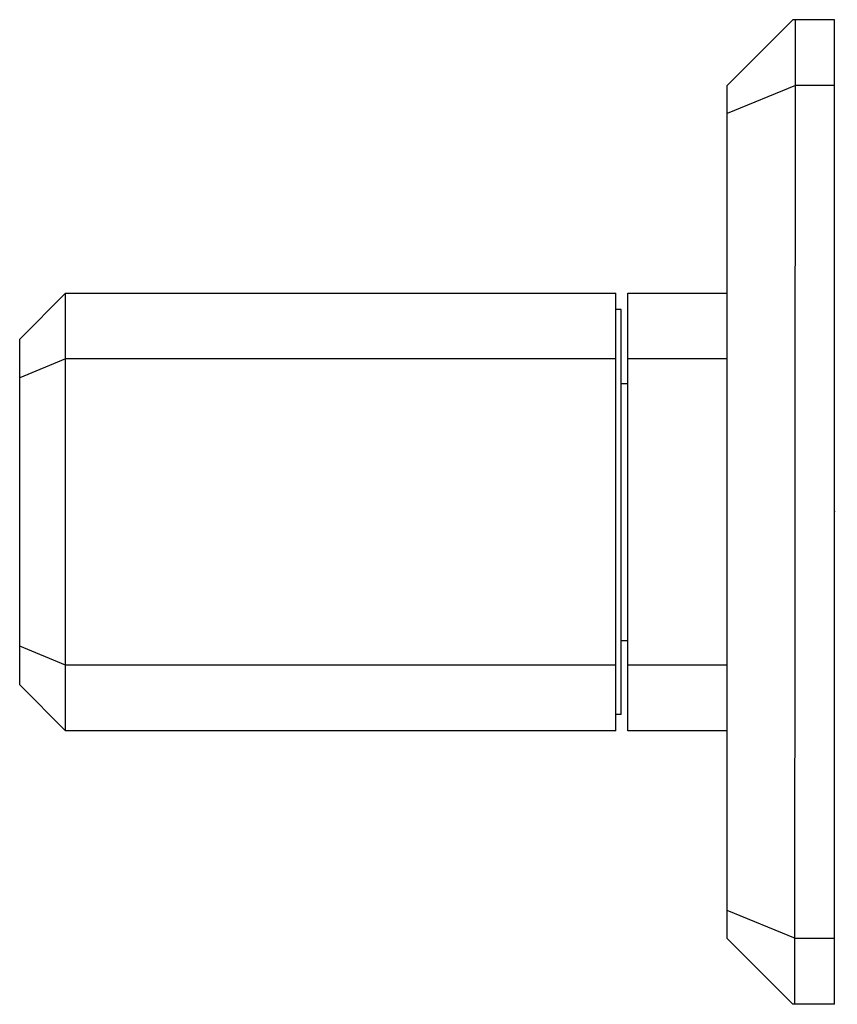
# Model space of a CAD drawing. Extents: x 4916.63 to 4919.57, y -4.34 to -0.79.
import ezdxf

# ---------------------------------------------------------------- set-up
doc = ezdxf.new("R2010")
doc.units = 0
doc.header["$LTSCALE"] = 0.64311
doc.layers.get('0').update_dxf_attribs({"color": 255, "linetype": 'CONTINUOUS'})
doc.layers.get('DEFPOINTS').update_dxf_attribs({"linetype": 'CONTINUOUS'})
doc.styles.get("Standard").update_dxf_attribs({"font": 'txt', "width": 0.8})

msp = doc.modelspace()

# ---------------------------------------------------------------- linework, layer by layer
for p, q in [((4919.4091, -0.7923), (4919.1729, -1.0286)), ((4919.5587, -0.7923), (4919.4091, -0.7923)), ((4919.4162, -4.3357), (4919.4188, -0.7923)), ((4919.5587, -4.3357), (4919.5587, -0.7923)), ((4919.1729, -4.0994), (4919.1729, -1.0286)), ((4919.4186, -1.0286), (4919.1729, -1.1301)), ((4919.5587, -1.0286), (4919.4186, -1.0286)), ((4916.6257, -1.942), (4916.791, -1.7766)), ((4916.791, -3.3514), (4916.791, -1.7766)), ((4916.791, -1.7766), (4918.7713, -1.7766)), ((4918.7713, -3.3514), (4918.7713, -1.7766)), ((4918.8146, -3.3514), (4918.8146, -1.7766)), ((4918.8146, -1.7766), (4919.1729, -1.7766)), ((4918.791, -1.8357), (4918.7713, -1.8357)), ((4918.791, -3.2923), (4918.791, -1.8357)), ((4916.6257, -3.186), (4916.6257, -1.942)), ((4916.791, -2.0128), (4916.6257, -2.0813)), ((4918.7713, -2.0128), (4916.791, -2.0128)), ((4919.1729, -2.0128), (4918.8146, -2.0128)), ((4918.791, -2.1014), (4918.8146, -2.1014)), ((4916.791, -3.1152), (4916.6257, -3.0467)), ((4918.791, -3.0266), (4918.8146, -3.0266)), ((4918.7713, -3.1152), (4916.791, -3.1152)), ((4919.1729, -3.1152), (4918.8146, -3.1152)), ((4916.6257, -3.186), (4916.791, -3.3514)), ((4918.791, -3.2923), (4918.7713, -3.2923)), ((4918.7713, -3.3514), (4916.791, -3.3514)), ((4919.1729, -3.3514), (4918.8146, -3.3514)), ((4919.418, -3.3514), (4919.4169, -3.3514)), ((4919.4186, -4.0994), (4919.1729, -3.9979)), ((4919.4091, -4.3357), (4919.1729, -4.0994)), ((4919.5587, -4.0994), (4919.4186, -4.0994)), ((4919.5587, -4.3357), (4919.4091, -4.3357))]:
    msp.add_line(p, q)

# ---------------------------------------------------------------- texts
at = {"layer": 'DEFPOINTS'}
for tag, p, s in [('TRADENAME', (4919.5588, -2.5623), 'BEZEL'), ('MODELNUMBER', (4919.5588, -2.5606), 'P33360-WC'), ('PRODUCT', (4919.5588, -2.564), 'VALVE TRIM')]:
    msp.add_attdef(tag, p, s, height=0.001, dxfattribs=at)

doc.saveas('drawing.dxf')
